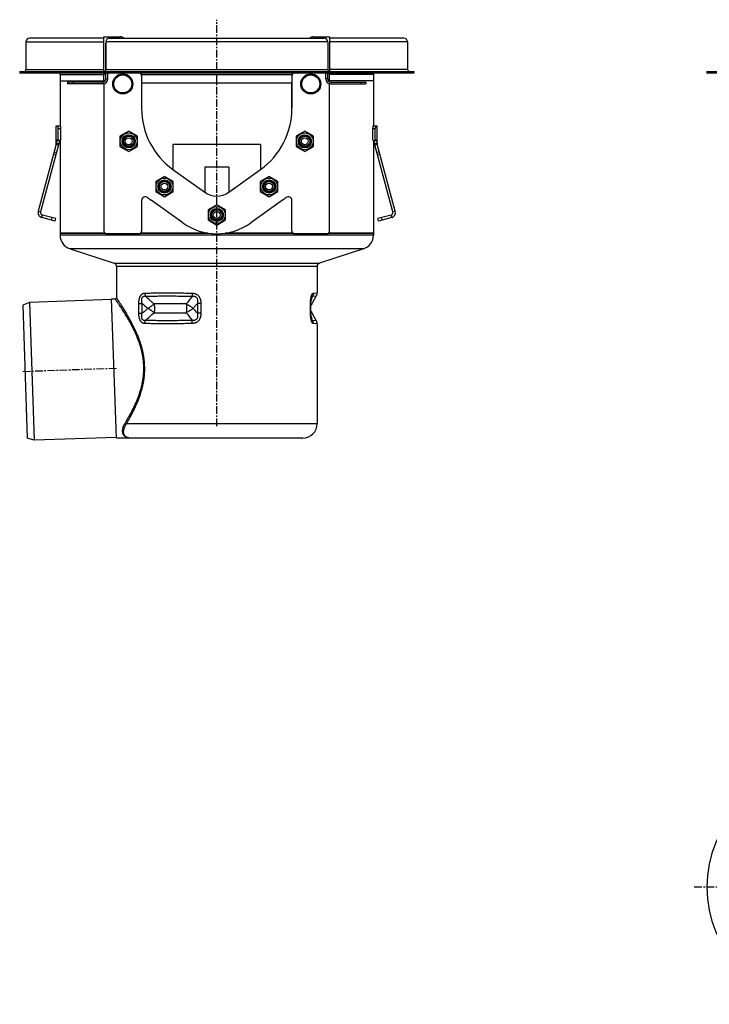
# Model space of a CAD drawing. Units: millimetres. Extents: x -5594 to 5523, y -535 to 331.
# Drawn here: x -5594 to -5043, y -454 to 331 of the extents above; entities that cross this region are included whole.
import ezdxf

# ---------------------------------------------------------------- set-up
doc = ezdxf.new("R2010")
doc.units = ezdxf.units.MM
doc.header["$LTSCALE"] = 16.335
doc.linetypes.add('CENTER', pattern=[0.6, 0.375, -0.075, 0.075, -0.075])
doc.layers.get('0').update_dxf_attribs({"linetype": 'CONTINUOUS'})
doc.layers.add('AXES', color=7, linetype='CONTINUOUS')

msp = doc.modelspace()

# ---------------------------------------------------------------- linework, layer by layer
at = {"color": 7, "linetype": 'Continuous'}
for p, q in [((-5526.44, 316.28), (-5585.69, 316.28)), ((-5521.94, 316.28), (-5350.94, 316.28)), ((-5287.19, 316.28), (-5346.44, 316.28)), ((-5588.69, 313.28), (-5588.69, 291.28)), ((-5524.94, 313.28), (-5524.94, 291.28)), ((-5347.94, 313.28), (-5347.94, 291.28)), ((-5284.19, 313.28), (-5284.19, 291.28)), ((-5593.69, 289.78), (-5593.69, 288.28)), ((-5529.87, 288.28), (-5529.87, 289.78)), ((-5529.87, 289.78), (-5343.02, 289.78)), ((-5343.02, 288.28), (-5529.87, 288.28)), ((-5496.44, 287.28), (-5496.44, 260.32)), ((-5376.44, 287.28), (-5376.44, 260.32)), ((-5343.02, 289.78), (-5343.02, 288.28)), ((-5279.19, 289.78), (-5279.19, 288.28)), ((-5045.34, 289.78), (-4951.91, 289.78)), ((-4951.91, 288.28), (-5045.34, 288.28)), ((-5561.44, 282.28), (-5526.44, 282.28)), ((-5311.44, 282.28), (-5346.44, 282.28)), ((-5564.47, 232.28), (-5564.47, 246.28)), ((-5564.47, 246.28), (-5561.13, 246.28)), ((-5562.88, 235.28), (-5562.88, 244.28)), ((-5560.87, 235.28), (-5560.87, 244.28)), ((-5312.02, 235.28), (-5312.02, 244.28)), ((-5311.76, 246.28), (-5308.42, 246.28)), ((-5310, 235.28), (-5310, 244.28)), ((-5308.42, 232.28), (-5308.42, 246.28)), ((-5506.7, 242.11), (-5513.7, 238.06)), ((-5513.7, 238.06), (-5513.7, 229.98)), ((-5499.7, 238.06), (-5506.7, 242.11)), ((-5499.7, 229.98), (-5499.7, 238.06)), ((-5366.19, 242.11), (-5373.19, 238.06)), ((-5373.19, 238.06), (-5373.19, 229.98)), ((-5359.19, 238.06), (-5366.19, 242.11)), ((-5359.19, 229.98), (-5359.19, 238.06)), ((-5564.54, 231.76), (-5578.89, 178.18)), ((-5562.6, 231.24), (-5576.96, 177.66)), ((-5564.54, 231.76), (-5562.6, 231.24)), ((-5564.47, 235.28), (-5562.88, 235.28)), ((-5564.47, 232.28), (-5562.47, 232.28)), ((-5563.27, 234.54), (-5562.88, 235.28)), ((-5561.26, 234.54), (-5563.27, 234.54)), ((-5561.26, 234.54), (-5560.87, 235.28)), ((-5513.7, 229.98), (-5506.7, 225.94)), ((-5506.7, 225.94), (-5499.7, 229.98)), ((-5373.19, 229.98), (-5366.19, 225.94)), ((-5366.19, 225.94), (-5359.19, 229.98)), ((-5311.63, 234.54), (-5312.02, 235.28)), ((-5311.63, 234.54), (-5309.62, 234.54)), ((-5310.42, 232.28), (-5308.42, 232.28)), ((-5308.35, 231.76), (-5310.29, 231.24)), ((-5295.93, 177.66), (-5310.29, 231.24)), ((-5310, 235.28), (-5308.42, 235.28)), ((-5309.62, 234.54), (-5310, 235.28)), ((-5294, 178.18), (-5308.35, 231.76)), ((-5478.19, 206.01), (-5485.19, 201.97)), ((-5471.19, 201.97), (-5478.19, 206.01)), ((-5394.7, 206.01), (-5401.7, 201.97)), ((-5387.7, 201.97), (-5394.7, 206.01)), ((-5485.19, 201.97), (-5485.19, 193.88)), ((-5471.19, 193.88), (-5471.19, 201.97)), ((-5401.7, 201.97), (-5401.7, 193.88)), ((-5387.7, 193.88), (-5387.7, 201.97)), ((-5485.19, 193.88), (-5478.19, 189.84)), ((-5478.19, 189.84), (-5471.19, 193.88)), ((-5401.7, 193.88), (-5394.7, 189.84)), ((-5394.7, 189.84), (-5387.7, 193.88)), ((-5496.44, 186.79), (-5496.44, 162.28)), ((-5436.44, 183.36), (-5443.44, 179.32)), ((-5429.44, 179.32), (-5436.44, 183.36)), ((-5376.44, 162.28), (-5376.44, 186.79)), ((-5565.44, 170.43), (-5576.06, 173.28)), ((-5564.92, 172.36), (-5575.55, 175.21)), ((-5443.44, 179.32), (-5443.44, 171.24)), ((-5429.44, 171.24), (-5429.44, 179.32)), ((-5297.34, 175.21), (-5307.97, 172.36)), ((-5296.82, 173.28), (-5307.45, 170.43)), ((-5565.44, 170.43), (-5564.92, 172.36)), ((-5443.44, 171.24), (-5436.44, 167.19)), ((-5436.44, 167.19), (-5429.44, 171.24)), ((-5307.45, 170.43), (-5307.97, 172.36)), ((-5561.44, 160.78), (-5561.44, 159.15)), ((-5525.77, 160.78), (-5561.44, 160.78)), ((-5443.23, 160.78), (-5497.12, 160.78)), ((-5429.66, 160.78), (-5375.77, 160.78)), ((-5347.12, 160.78), (-5311.44, 160.78)), ((-5311.44, 160.78), (-5311.44, 159.15)), ((-5553.48, 148.21), (-5518.28, 136.84)), ((-5319.41, 148.21), (-5354.61, 136.84)), ((-5516.54, 134.46), (-5516.54, 109.28)), ((-5356.34, 134.46), (-5356.34, 113.17)), ((-5516.57, -2.72), (-5520.44, 108.28)), ((-5520.44, 108.28), (-5520.44, 107.74)), ((-5520.44, 108.28), (-5517.54, 108.28)), ((-5361.29, 105.26), (-5361.28, 105.46)), ((-5361.28, 105.46), (-5361.28, 105.67)), ((-5361.27, 105.97), (-5361.26, 106.16)), ((-5361.26, 106.16), (-5361.25, 106.34)), ((-5361.25, 106.34), (-5361.24, 106.52)), ((-5361.24, 106.52), (-5361.23, 106.7)), ((-5361.23, 106.7), (-5361.22, 106.87)), ((-5361.22, 106.87), (-5361.21, 107.04)), ((-5361.21, 107.04), (-5361.19, 107.2)), ((-5361.19, 107.2), (-5361.18, 107.36)), ((-5361.18, 107.36), (-5361.16, 107.51)), ((-5361.16, 107.51), (-5361.15, 107.66)), ((-5361.15, 107.66), (-5361.13, 107.8)), ((-5361.13, 107.8), (-5361.11, 107.94)), ((-5361.29, 96.62), (-5361.29, 96.83)), ((-5361.27, 95.79), (-5361.28, 95.99)), ((-5361.27, 95.59), (-5361.27, 95.79)), ((-5361.26, 95.4), (-5361.27, 95.59)), ((-5361.25, 95.21), (-5361.26, 95.4)), ((-5361.24, 95.03), (-5361.25, 95.21)), ((-5361.23, 94.86), (-5361.24, 95.03)), ((-5361.22, 94.68), (-5361.23, 94.86)), ((-5361.21, 94.52), (-5361.22, 94.68)), ((-5361.19, 94.36), (-5361.21, 94.52)), ((-5361.18, 94.2), (-5361.19, 94.36)), ((-5361.16, 94.04), (-5361.18, 94.2)), ((-5361.15, 93.9), (-5361.16, 94.04)), ((-5361.11, 93.55), (-5361.12, 93.68)), ((-5361.09, 93.42), (-5361.11, 93.55)), ((-5356.34, 88.38), (-5356.34, 8.78)), ((-5367.84, -2.72), (-5516.57, -2.72))]:
    msp.add_line(p, q, dxfattribs=at)
at = {"color": 9, "linetype": 'Continuous'}
for p, q in [((-5588.69, 313.28), (-5526.44, 313.28)), ((-5347.94, 313.28), (-5524.94, 313.28)), ((-5284.19, 313.28), (-5346.44, 313.28)), ((-5524.94, 291.28), (-5347.94, 291.28)), ((-5496.44, 287.28), (-5376.44, 287.28)), ((-5376.44, 280.28), (-5496.44, 280.28)), ((-5562.88, 244.28), (-5560.87, 244.28)), ((-5312.02, 244.28), (-5310, 244.28)), ((-5471.37, 231.49), (-5471.37, 211.49)), ((-5401.52, 231.49), (-5471.37, 231.49)), ((-5401.52, 231.49), (-5401.52, 211.49)), ((-5566.71, 223.64), (-5564.78, 223.13)), ((-5566.2, 225.56), (-5564.27, 225.04)), ((-5306.69, 225.56), (-5308.62, 225.04)), ((-5306.18, 223.64), (-5308.11, 223.13)), ((-5446.05, 213.36), (-5446.05, 193.36)), ((-5426.84, 213.36), (-5446.05, 213.36)), ((-5426.84, 213.36), (-5426.84, 193.36)), ((-5578.89, 178.18), (-5576.96, 177.66)), ((-5576.06, 173.28), (-5575.55, 175.21)), ((-5568.34, 171.21), (-5567.82, 173.14)), ((-5304.55, 171.21), (-5305.07, 173.14)), ((-5296.82, 173.28), (-5297.34, 175.21)), ((-5294, 178.18), (-5295.93, 177.66)), ((-5311.44, 159.15), (-5561.44, 159.15)), ((-5319.41, 148.21), (-5553.48, 148.21)), ((-5518.28, 136.84), (-5354.61, 136.84)), ((-5516.54, 134.46), (-5356.34, 134.46)), ((-5359.97, 110.36), (-5357.01, 110.67)), ((-5359.35, 112.86), (-5356.34, 113.17)), ((-5498.61, 96.83), (-5498.61, 104.72)), ((-5498.61, 104.72), (-5496.04, 104.72)), ((-5496.04, 96.83), (-5496.04, 104.72)), ((-5449.1, 104.72), (-5451.84, 104.72)), ((-5451.84, 104.72), (-5451.84, 96.83)), ((-5449.1, 104.72), (-5449.1, 96.83)), ((-5361.62, 104.72), (-5361.29, 104.72)), ((-5361.62, 96.83), (-5361.62, 104.72)), ((-5498.61, 96.83), (-5496.04, 96.83)), ((-5449.1, 96.83), (-5451.84, 96.83)), ((-5361.62, 96.83), (-5361.29, 96.83)), ((-5357.01, 90.88), (-5359.97, 91.2)), ((-5356.34, 88.38), (-5359.35, 88.7)), ((-5356.34, 8.78), (-5508.49, 8.78))]:
    msp.add_line(p, q, dxfattribs=at)
at = {"color": 7, "linetype": 'Continuous'}
for points in [[(-5361.29, 96.83), (-5361.29, 104.82), (-5361.29, 104.93), (-5361.29, 105.04), (-5361.29, 105.15), (-5361.29, 105.26)], [(-5361.28, 105.67), (-5361.27, 105.87), (-5361.27, 105.97)], [(-5361.11, 107.94), (-5361.1, 108.07), (-5361.09, 108.14), (-5361.08, 108.2), (-5361.07, 108.26), (-5361.06, 108.32), (-5361.05, 108.38), (-5361.04, 108.44), (-5361.03, 108.49), (-5361.02, 108.55), (-5361.01, 108.6), (-5361.01, 108.65), (-5361, 108.7), (-5360.99, 108.75), (-5360.98, 108.8), (-5360.97, 108.84), (-5360.96, 108.89), (-5360.95, 108.93), (-5360.94, 108.97), (-5360.93, 109.01), (-5360.92, 109.05), (-5360.92, 109.08), (-5360.91, 109.12), (-5360.9, 109.15), (-5360.89, 109.18), (-5360.88, 109.21), (-5360.88, 109.24), (-5360.87, 109.27), (-5360.86, 109.3), (-5360.85, 109.32), (-5360.85, 109.35), (-5360.84, 109.37)], [(-5361.28, 95.99), (-5361.28, 96.19), (-5361.29, 96.3), (-5361.29, 96.41), (-5361.29, 96.51), (-5361.29, 96.62)], [(-5361.12, 93.68), (-5361.14, 93.82), (-5361.15, 93.9)], [(-5360.84, 92.18), (-5360.85, 92.21), (-5360.85, 92.23), (-5360.86, 92.26), (-5360.87, 92.28), (-5360.88, 92.31), (-5360.88, 92.34), (-5360.89, 92.37), (-5360.9, 92.4), (-5360.91, 92.44), (-5360.92, 92.47), (-5360.92, 92.51), (-5360.93, 92.55), (-5360.94, 92.59), (-5360.95, 92.63), (-5360.96, 92.67), (-5360.97, 92.71), (-5360.98, 92.76), (-5360.99, 92.81), (-5361, 92.85), (-5361, 92.9), (-5361.01, 92.96), (-5361.02, 93.01), (-5361.03, 93.06), (-5361.04, 93.12), (-5361.05, 93.18), (-5361.06, 93.23), (-5361.07, 93.29), (-5361.08, 93.36), (-5361.09, 93.42)]]:
    msp.add_lwpolyline(points, dxfattribs=at)
for centre, radius in [((-5511.44, 279.78), 8), ((-5511.44, 279.78), 7.2), ((-5361.44, 279.78), 8), ((-5361.44, 279.78), 7.2), ((-5506.7, 234.02), 6.7), ((-5506.7, 234.02), 5.25), ((-5506.7, 234.02), 4.79), ((-5506.7, 234.02), 4), ((-5506.7, 234.02), 2.75), ((-5366.19, 234.02), 6.7), ((-5366.19, 234.02), 5.25), ((-5366.19, 234.02), 4.79), ((-5366.19, 234.02), 4), ((-5366.19, 234.02), 2.75), ((-5478.19, 197.92), 6.7), ((-5394.7, 197.92), 6.7), ((-5478.19, 197.92), 5.25), ((-5478.19, 197.92), 4.79), ((-5478.19, 197.92), 4), ((-5478.19, 197.92), 2.75), ((-5394.7, 197.92), 5.25), ((-5394.7, 197.92), 4.79), ((-5394.7, 197.92), 4), ((-5394.7, 197.92), 2.75), ((-5436.44, 175.28), 6.7), ((-5436.44, 175.28), 5.25), ((-5436.44, 175.28), 4.79), ((-5436.44, 175.28), 4), ((-5436.44, 175.28), 2.75)]:
    msp.add_circle(centre, radius, dxfattribs=at)
for centre, radius, start, end in [((-5585.69, 313.28), 3, 90, 180), ((-5521.94, 313.28), 3, 90, 180), ((-5350.94, 313.28), 3, 0, 90), ((-5287.19, 313.28), 3, 0, 90), ((-5590.19, 291.28), 1.5, 270, 360), ((-5526.44, 291.28), 1.5, 272.60141, 360), ((-5346.44, 291.28), 1.5, 180, 267.39859), ((-5282.69, 291.28), 1.5, 180, 270), ((-5498.94, 286.28), 2.5, 0, 53.13839), ((-5497.94, 287.28), 1.5, 0, 41.81549), ((-5373.94, 286.28), 2.5, 126.86161, 180), ((-5374.94, 287.28), 1.5, 138.18451, 180), ((-5566.47, 232.28), 2, 345, 360), ((-5566.47, 232.28), 4, 345, 360), ((-5306.42, 232.28), 4, 180, 195), ((-5306.42, 232.28), 2, 180, 195), ((-5493.44, 186.79), 3, 52.20028, 180), ((-5436.44, 260.28), 90, 232.20028, 234.39836), ((-5436.44, 260.28), 90, 305.60164, 307.79972), ((-5379.44, 186.79), 3, 0, 127.79972), ((-5575.03, 177.14), 4, 165, 255), ((-5575.03, 177.14), 2, 165, 255), ((-5297.86, 177.14), 2, 285, 15), ((-5297.86, 177.14), 4, 285, 15), ((-5549.94, 159.15), 11.5, 180, 252.10266), ((-5322.94, 159.15), 11.5, 287.89734, 360), ((-5519.04, 134.46), 2.5, 0, 72.10266), ((-5353.84, 134.46), 2.5, 107.89734, 180), ((-5361.34, 113.17), 5, 330, 360), ((-5517.54, 109.28), 1, 270, 360), ((-5361.34, 88.38), 5, 0, 30), ((-5367.84, 8.78), 11.5, 270, 360), ((-4951.84, -360.87), 93.5, 92.22873, 267.77127)]:
    msp.add_arc(centre, radius, start, end, dxfattribs=at)
at = {"color": 9, "linetype": 'Continuous'}
for centre, radius, start, end in [((-5530.64, 165.45), 179.34, 340.83829, 342.10787), ((-5403.79, 210.05), 140.02, 228.78614, 231.29965), ((-5542.81, 20.54), 118.73, 39.98136, 42.51328), ((-5538.61, 33.43), 187.75, 17.92057, 19.13325)]:
    msp.add_arc(centre, radius, start, end, dxfattribs=at)
at = {"color": 7, "linetype": 'Continuous'}
for centre, start_param, end_param in [((-5563.15, 244.28), -1.570796, 0), ((-5561.13, 244.28), -1.570796, 0), ((-5311.76, 244.28), 0, 1.570796), ((-5309.74, 244.28), 0, 1.570796)]:
    msp.add_ellipse(centre, major_axis=(0, 2), ratio=0.13189, start_param=start_param, end_param=end_param, dxfattribs=at)
for points, knots in [([(-5564.47, 232.28), (-5564.42, 232.45), (-5564.32, 232.79), (-5564.16, 233.26), (-5564, 233.67), (-5563.84, 234.02), (-5563.69, 234.3), (-5563.56, 234.49), (-5563.47, 234.6), (-5563.42, 234.65), (-5563.37, 234.68), (-5563.34, 234.69), (-5563.32, 234.69)], [0, 0, 0, 0, 0.201566, 0.385528, 0.549443, 0.691146, 0.808622, 0.89995, 0.935301, 0.963589, 0.98491, 1, 1, 1, 1]), ([(-5563.32, 234.69), (-5563.32, 234.69), (-5563.31, 234.69), (-5563.29, 234.68), (-5563.27, 234.65), (-5563.27, 234.6), (-5563.27, 234.56), (-5563.27, 234.54)], [0, 0, 0, 0, 0.085457, 0.167199, 0.35635, 0.626555, 1, 1, 1, 1]), ([(-5561.51, 234.54), (-5561.54, 234.49), (-5561.62, 234.39), (-5561.73, 234.2), (-5561.85, 233.97), (-5562.03, 233.59), (-5562.24, 233.02), (-5562.39, 232.54), (-5562.47, 232.28)], [0, 0, 0, 0, 0.072154, 0.161347, 0.266662, 0.387146, 0.669566, 1, 1, 1, 1]), ([(-5310.42, 232.28), (-5310.5, 232.54), (-5310.65, 233.02), (-5310.86, 233.59), (-5311.04, 233.97), (-5311.15, 234.2), (-5311.27, 234.39), (-5311.35, 234.49), (-5311.38, 234.54)], [0, 0, 0, 0, 0.330434, 0.612855, 0.733339, 0.838654, 0.927847, 1, 1, 1, 1]), ([(-5309.62, 234.54), (-5309.62, 234.56), (-5309.62, 234.6), (-5309.62, 234.65), (-5309.6, 234.68), (-5309.58, 234.69), (-5309.57, 234.69), (-5309.57, 234.69)], [0, 0, 0, 0, 0.373445, 0.64365, 0.832801, 0.914543, 1, 1, 1, 1]), ([(-5309.57, 234.69), (-5309.55, 234.69), (-5309.52, 234.68), (-5309.47, 234.65), (-5309.42, 234.6), (-5309.33, 234.49), (-5309.2, 234.3), (-5309.05, 234.02), (-5308.89, 233.67), (-5308.73, 233.26), (-5308.57, 232.79), (-5308.47, 232.45), (-5308.42, 232.28)], [0, 0, 0, 0, 0.01509, 0.036411, 0.064699, 0.10005, 0.191378, 0.308854, 0.450557, 0.614472, 0.798434, 1, 1, 1, 1]), ([(-5505.04, -2.72), (-5505.35, -2.72), (-5505.96, -2.7), (-5506.83, -2.58), (-5507.63, -2.37), (-5508.24, -2.12), (-5508.69, -1.87), (-5509, -1.66), (-5509.29, -1.43), (-5509.56, -1.17), (-5509.81, -0.89), (-5510.03, -0.59), (-5510.22, -0.26), (-5510.39, 0.1), (-5510.53, 0.48), (-5510.68, 1.03), (-5510.78, 1.78), (-5510.78, 2.76), (-5510.63, 3.83), (-5510.34, 4.98), (-5509.89, 6.21), (-5509.28, 7.49), (-5508.77, 8.35), (-5508.49, 8.78)], [0, 0, 0, 0, 0.059458, 0.115389, 0.168136, 0.218227, 0.242524, 0.266462, 0.290176, 0.313813, 0.337533, 0.361503, 0.385898, 0.410892, 0.436657, 0.463358, 0.52014, 0.582398, 0.651035, 0.726741, 0.809989, 0.901052, 1, 1, 1, 1])]:
    msp.add_open_spline(points, degree=3, knots=knots, dxfattribs=at)
at = {"color": 9, "linetype": 'Continuous'}
for points, knots in [([(-5498.61, 104.72), (-5498.61, 104.98), (-5498.61, 105.49), (-5498.56, 106.25), (-5498.49, 107.01), (-5498.38, 107.76), (-5498.23, 108.49), (-5498.03, 109.19), (-5497.79, 109.86), (-5497.51, 110.48), (-5497.17, 111.04), (-5496.78, 111.54), (-5496.35, 111.95), (-5495.88, 112.28), (-5495.39, 112.53), (-5494.88, 112.71), (-5494.35, 112.82), (-5493.99, 112.85), (-5493.82, 112.86)], [0, 0, 0, 0, 0.072973, 0.145789, 0.218245, 0.290072, 0.360925, 0.430377, 0.497935, 0.563092, 0.625428, 0.684743, 0.74116, 0.795133, 0.847331, 0.898477, 0.949206, 1, 1, 1, 1]), ([(-5496.04, 104.72), (-5496.08, 104.9), (-5496.14, 105.26), (-5496.22, 105.81), (-5496.28, 106.36), (-5496.32, 106.91), (-5496.33, 107.45), (-5496.3, 107.99), (-5496.22, 108.51), (-5496.11, 108.93), (-5495.99, 109.24), (-5495.88, 109.46), (-5495.76, 109.66), (-5495.62, 109.83), (-5495.46, 109.99), (-5495.29, 110.12), (-5495.11, 110.22), (-5494.92, 110.31), (-5494.73, 110.37), (-5494.46, 110.43), (-5494.11, 110.45), (-5493.7, 110.43), (-5493.42, 110.38), (-5493.28, 110.36)], [0, 0, 0, 0, 0.070807, 0.141659, 0.212465, 0.283077, 0.353264, 0.42266, 0.490699, 0.556565, 0.588401, 0.61934, 0.649312, 0.678308, 0.706399, 0.733731, 0.760496, 0.786897, 0.81312, 0.839316, 0.891999, 0.945508, 1, 1, 1, 1]), ([(-5493.82, 112.86), (-5492.49, 112.91), (-5489.76, 113), (-5485.54, 113.1), (-5481.09, 113.16), (-5476.43, 113.18), (-5471.58, 113.16), (-5466.57, 113.1), (-5461.41, 113), (-5457.93, 112.91), (-5456.17, 112.86)], [0, 0, 0, 0, 0.105544, 0.217762, 0.336132, 0.460104, 0.589094, 0.722497, 0.859681, 1, 1, 1, 1]), ([(-5493.82, 112.86), (-5493.81, 112.64), (-5493.78, 112.2), (-5493.64, 111.36), (-5493.45, 110.74), (-5493.28, 110.36)], [0, 0, 0, 0, 0.254576, 0.507542, 1, 1, 1, 1]), ([(-5493.28, 110.36), (-5491.97, 110.41), (-5489.27, 110.5), (-5485.1, 110.6), (-5480.7, 110.66), (-5476.1, 110.68), (-5471.31, 110.66), (-5466.35, 110.6), (-5461.26, 110.5), (-5457.82, 110.41), (-5456.08, 110.36)], [0, 0, 0, 0, 0.105616, 0.217877, 0.336267, 0.460237, 0.589209, 0.72258, 0.859725, 1, 1, 1, 1]), ([(-5486.41, 104.28), (-5487, 104.76), (-5488.17, 105.75), (-5490.48, 107.76), (-5492.17, 109.31), (-5493.28, 110.36)], [0, 0, 0, 0, 0.249817, 0.499766, 1, 1, 1, 1]), ([(-5456.08, 110.36), (-5456.85, 109.31), (-5458.41, 107.26), (-5460.03, 105.26), (-5460.86, 104.28)], [0, 0, 0, 0, 0.503045, 1, 1, 1, 1]), ([(-5456.17, 112.86), (-5456.18, 112.64), (-5456.18, 112.21), (-5456.17, 111.57), (-5456.14, 110.95), (-5456.1, 110.55), (-5456.08, 110.36)], [0, 0, 0, 0, 0.260716, 0.516992, 0.764728, 1, 1, 1, 1]), ([(-5456.17, 112.86), (-5455.92, 112.85), (-5455.42, 112.82), (-5454.68, 112.71), (-5453.95, 112.54), (-5453.24, 112.29), (-5452.56, 111.96), (-5451.92, 111.55), (-5451.34, 111.06), (-5450.82, 110.49), (-5450.38, 109.87), (-5450.01, 109.2), (-5449.7, 108.5), (-5449.47, 107.76), (-5449.3, 107.02), (-5449.14, 106), (-5449.1, 105.23), (-5449.1, 104.72)], [0, 0, 0, 0, 0.061302, 0.122768, 0.184415, 0.246254, 0.308298, 0.370552, 0.43301, 0.495652, 0.55845, 0.621371, 0.684384, 0.747461, 0.81058, 0.873726, 1, 1, 1, 1]), ([(-5456.08, 110.36), (-5455.91, 110.38), (-5455.56, 110.43), (-5455.04, 110.45), (-5454.52, 110.42), (-5454.08, 110.34), (-5453.74, 110.22), (-5453.5, 110.12), (-5453.26, 109.99), (-5453.04, 109.83), (-5452.83, 109.66), (-5452.64, 109.46), (-5452.47, 109.24), (-5452.27, 108.94), (-5452.07, 108.52), (-5451.9, 108), (-5451.79, 107.45), (-5451.73, 106.91), (-5451.71, 106.36), (-5451.72, 105.81), (-5451.76, 105.26), (-5451.81, 104.9), (-5451.84, 104.72)], [0, 0, 0, 0, 0.059939, 0.120163, 0.180755, 0.241827, 0.27261, 0.303563, 0.334691, 0.365992, 0.397454, 0.429052, 0.460756, 0.492536, 0.556164, 0.61983, 0.683442, 0.746959, 0.81037, 0.873676, 0.936883, 1, 1, 1, 1]), ([(-5361.62, 104.72), (-5361.62, 105.23), (-5361.6, 106), (-5361.55, 107.01), (-5361.49, 107.76), (-5361.4, 108.49), (-5361.3, 109.19), (-5361.17, 109.85), (-5361.02, 110.47), (-5360.85, 111.03), (-5360.68, 111.45), (-5360.54, 111.75), (-5360.44, 111.94), (-5360.33, 112.12), (-5360.22, 112.27), (-5360.11, 112.41), (-5359.97, 112.56), (-5359.82, 112.68), (-5359.67, 112.76), (-5359.56, 112.81), (-5359.46, 112.84), (-5359.39, 112.85), (-5359.35, 112.86)], [0, 0, 0, 0, 0.173216, 0.259069, 0.343823, 0.426844, 0.507317, 0.584235, 0.656441, 0.722757, 0.782184, 0.809118, 0.834155, 0.857314, 0.87865, 0.898255, 0.916254, 0.948016, 0.962173, 0.975427, 0.987972, 1, 1, 1, 1]), ([(-5360.84, 109.37), (-5360.8, 109.49), (-5360.75, 109.66), (-5360.67, 109.87), (-5360.61, 110.01), (-5360.54, 110.12), (-5360.48, 110.22), (-5360.43, 110.29), (-5360.37, 110.35), (-5360.31, 110.4), (-5360.26, 110.43), (-5360.21, 110.44), (-5360.15, 110.44), (-5360.11, 110.44), (-5360.06, 110.42), (-5360.02, 110.39), (-5359.99, 110.37), (-5359.97, 110.36)], [0, 0, 0, 0, 0.242859, 0.349145, 0.444311, 0.528158, 0.60097, 0.66347, 0.716749, 0.762195, 0.801433, 0.836256, 0.868501, 0.899853, 0.931658, 0.964853, 1, 1, 1, 1]), ([(-5359.35, 112.86), (-5359.35, 112.64), (-5359.37, 112.2), (-5359.49, 111.56), (-5359.69, 110.94), (-5359.87, 110.55), (-5359.97, 110.36)], [0, 0, 0, 0, 0.251096, 0.501629, 0.751334, 1, 1, 1, 1]), ([(-5494.63, 52.78), (-5494.63, 53.72), (-5494.67, 55.61), (-5494.89, 58.43), (-5495.23, 61.22), (-5495.71, 63.97), (-5496.3, 66.67), (-5497.22, 70.17), (-5498.58, 74.38), (-5500.49, 79.19), (-5502.56, 83.7), (-5504.7, 87.9), (-5506.86, 91.78), (-5508.65, 94.8), (-5510.03, 97.04), (-5511.01, 98.59), (-5511.94, 100.05), (-5512.83, 101.4), (-5513.66, 102.64), (-5514.42, 103.77), (-5515.01, 104.65), (-5515.45, 105.28), (-5515.75, 105.71), (-5516.03, 106.11), (-5516.28, 106.48), (-5516.52, 106.82), (-5516.73, 107.12), (-5516.91, 107.39), (-5517.08, 107.62), (-5517.2, 107.79), (-5517.28, 107.91), (-5517.34, 107.99), (-5517.39, 108.05), (-5517.43, 108.11), (-5517.46, 108.16), (-5517.49, 108.2), (-5517.5, 108.22), (-5517.52, 108.24), (-5517.52, 108.25), (-5517.53, 108.26), (-5517.54, 108.27), (-5517.54, 108.27), (-5517.54, 108.28), (-5517.54, 108.28), (-5517.54, 108.28), (-5517.54, 108.28), (-5517.54, 108.28)], [0, 0, 0, 0, 0.046478, 0.092836, 0.138958, 0.184739, 0.230082, 0.274901, 0.362662, 0.447508, 0.528943, 0.606449, 0.679439, 0.74723, 0.778931, 0.809024, 0.837392, 0.863912, 0.888455, 0.91089, 0.931086, 0.940303, 0.948912, 0.956897, 0.964243, 0.970937, 0.976965, 0.982315, 0.986975, 0.990936, 0.992652, 0.994189, 0.995548, 0.996727, 0.997726, 0.998544, 0.998885, 0.999181, 0.999431, 0.999636, 0.999795, 0.999909, 0.999949, 0.999977, 0.999994, 1, 1, 1, 1]), ([(-5493.91, 52.78), (-5493.91, 53.73), (-5493.95, 55.64), (-5494.16, 58.49), (-5494.5, 61.31), (-5494.96, 64.09), (-5495.54, 66.83), (-5496.44, 70.37), (-5497.77, 74.65), (-5499.65, 79.53), (-5501.68, 84.13), (-5503.8, 88.41), (-5505.93, 92.38), (-5507.7, 95.46), (-5509.07, 97.76), (-5510.04, 99.35), (-5510.97, 100.83), (-5511.85, 102.22), (-5512.67, 103.49), (-5513.43, 104.66), (-5514.02, 105.55), (-5514.46, 106.2), (-5514.76, 106.65), (-5515.03, 107.06), (-5515.29, 107.43), (-5515.52, 107.78), (-5515.73, 108.09), (-5515.92, 108.36), (-5516.08, 108.6), (-5516.2, 108.78), (-5516.28, 108.9), (-5516.34, 108.98), (-5516.39, 109.05), (-5516.43, 109.11), (-5516.46, 109.16), (-5516.49, 109.2), (-5516.51, 109.22), (-5516.52, 109.24), (-5516.52, 109.25), (-5516.53, 109.26), (-5516.54, 109.27), (-5516.54, 109.27), (-5516.54, 109.27), (-5516.54, 109.28), (-5516.54, 109.28), (-5516.54, 109.28), (-5516.54, 109.28)], [0, 0, 0, 0, 0.046339, 0.092562, 0.13856, 0.184229, 0.229474, 0.274213, 0.361861, 0.446651, 0.528081, 0.605622, 0.67868, 0.746565, 0.77832, 0.808472, 0.836902, 0.863485, 0.888092, 0.91059, 0.930847, 0.940093, 0.948729, 0.956741, 0.964113, 0.97083, 0.976879, 0.982248, 0.986926, 0.990902, 0.992624, 0.994167, 0.995531, 0.996715, 0.997717, 0.998538, 0.998881, 0.999178, 0.999429, 0.999634, 0.999794, 0.999909, 0.999949, 0.999977, 0.999994, 1, 1, 1, 1]), ([(-5451.84, 104.72), (-5452.4, 104.05), (-5453.26, 103.05), (-5454.42, 101.74), (-5455, 101.1), (-5455.29, 100.78)], [0, 0, 0, 0, 0.501884, 0.751436, 1, 1, 1, 1]), ([(-5493.82, 88.7), (-5493.99, 88.71), (-5494.35, 88.74), (-5494.88, 88.85), (-5495.39, 89.02), (-5495.88, 89.27), (-5496.35, 89.6), (-5496.78, 90.02), (-5497.17, 90.51), (-5497.51, 91.07), (-5497.79, 91.69), (-5498.03, 92.36), (-5498.23, 93.07), (-5498.38, 93.8), (-5498.49, 94.54), (-5498.56, 95.3), (-5498.61, 96.07), (-5498.61, 96.58), (-5498.61, 96.83)], [0, 0, 0, 0, 0.050794, 0.101522, 0.152667, 0.204866, 0.258838, 0.315255, 0.37457, 0.436906, 0.502063, 0.569621, 0.639073, 0.709926, 0.781754, 0.854209, 0.927025, 1, 1, 1, 1]), ([(-5493.28, 91.2), (-5493.42, 91.17), (-5493.7, 91.13), (-5494.11, 91.1), (-5494.46, 91.13), (-5494.73, 91.19), (-5494.92, 91.25), (-5495.11, 91.33), (-5495.29, 91.44), (-5495.46, 91.57), (-5495.62, 91.72), (-5495.76, 91.9), (-5495.88, 92.1), (-5495.99, 92.31), (-5496.11, 92.63), (-5496.22, 93.04), (-5496.3, 93.57), (-5496.33, 94.1), (-5496.32, 94.65), (-5496.28, 95.2), (-5496.22, 95.75), (-5496.14, 96.29), (-5496.08, 96.65), (-5496.04, 96.83)], [0, 0, 0, 0, 0.054492, 0.107999, 0.160682, 0.186878, 0.213101, 0.239502, 0.266266, 0.293598, 0.321689, 0.350685, 0.380656, 0.411596, 0.443432, 0.509298, 0.577337, 0.646734, 0.716922, 0.787534, 0.858339, 0.929192, 1, 1, 1, 1]), ([(-5496.04, 96.83), (-5495.66, 97.17), (-5494.88, 97.84), (-5493.71, 98.83), (-5492.53, 99.81), (-5491.73, 100.46), (-5491.33, 100.78)], [0, 0, 0, 0, 0.25014, 0.500189, 0.750144, 1, 1, 1, 1]), ([(-5493.28, 91.2), (-5492.17, 92.25), (-5489.91, 94.31), (-5487.59, 96.31), (-5486.41, 97.28)], [0, 0, 0, 0, 0.500243, 1, 1, 1, 1]), ([(-5460.86, 97.28), (-5460.03, 96.3), (-5458.41, 94.3), (-5456.85, 92.24), (-5456.08, 91.2)], [0, 0, 0, 0, 0.496955, 1, 1, 1, 1]), ([(-5449.1, 96.83), (-5449.1, 96.32), (-5449.14, 95.55), (-5449.3, 94.54), (-5449.47, 93.79), (-5449.7, 93.06), (-5450.01, 92.35), (-5450.38, 91.68), (-5450.82, 91.06), (-5451.34, 90.5), (-5451.92, 90.01), (-5452.56, 89.6), (-5453.24, 89.27), (-5453.95, 89.02), (-5454.68, 88.85), (-5455.42, 88.74), (-5455.92, 88.71), (-5456.17, 88.7)], [0, 0, 0, 0, 0.126273, 0.189418, 0.252537, 0.315614, 0.378627, 0.441548, 0.504346, 0.566988, 0.629445, 0.6917, 0.753744, 0.815584, 0.877231, 0.938698, 1, 1, 1, 1]), ([(-5451.84, 96.83), (-5451.81, 96.65), (-5451.76, 96.29), (-5451.72, 95.75), (-5451.71, 95.2), (-5451.73, 94.65), (-5451.79, 94.1), (-5451.9, 93.56), (-5452.07, 93.03), (-5452.27, 92.62), (-5452.47, 92.31), (-5452.64, 92.1), (-5452.83, 91.9), (-5453.04, 91.72), (-5453.26, 91.57), (-5453.5, 91.44), (-5453.74, 91.33), (-5454.08, 91.22), (-5454.52, 91.14), (-5455.04, 91.1), (-5455.56, 91.13), (-5455.91, 91.17), (-5456.08, 91.2)], [0, 0, 0, 0, 0.063116, 0.126323, 0.189629, 0.253039, 0.316556, 0.380168, 0.443833, 0.507461, 0.53924, 0.570945, 0.602543, 0.634004, 0.665306, 0.696434, 0.727387, 0.75817, 0.819243, 0.879836, 0.940061, 1, 1, 1, 1]), ([(-5359.35, 88.7), (-5359.39, 88.7), (-5359.46, 88.71), (-5359.56, 88.75), (-5359.67, 88.79), (-5359.82, 88.88), (-5359.97, 89), (-5360.11, 89.15), (-5360.22, 89.28), (-5360.33, 89.44), (-5360.44, 89.61), (-5360.54, 89.81), (-5360.68, 90.11), (-5360.85, 90.53), (-5361.02, 91.09), (-5361.17, 91.7), (-5361.3, 92.37), (-5361.4, 93.07), (-5361.49, 93.8), (-5361.55, 94.54), (-5361.6, 95.56), (-5361.62, 96.32), (-5361.62, 96.83)], [0, 0, 0, 0, 0.012027, 0.024573, 0.037826, 0.051984, 0.083745, 0.101744, 0.121349, 0.142685, 0.165843, 0.19088, 0.217814, 0.277241, 0.343556, 0.415763, 0.492681, 0.573154, 0.656175, 0.740929, 0.826782, 1, 1, 1, 1]), ([(-5493.82, 88.7), (-5493.81, 88.92), (-5493.78, 89.35), (-5493.64, 90.2), (-5493.45, 90.81), (-5493.28, 91.2)], [0, 0, 0, 0, 0.254576, 0.507542, 1, 1, 1, 1]), ([(-5456.17, 88.7), (-5457.93, 88.65), (-5461.41, 88.56), (-5466.57, 88.46), (-5471.58, 88.4), (-5476.43, 88.38), (-5481.09, 88.39), (-5485.54, 88.45), (-5489.76, 88.55), (-5492.49, 88.64), (-5493.82, 88.7)], [0, 0, 0, 0, 0.140319, 0.277503, 0.410906, 0.539896, 0.663868, 0.782238, 0.894456, 1, 1, 1, 1]), ([(-5456.08, 91.2), (-5457.82, 91.15), (-5461.26, 91.06), (-5466.35, 90.96), (-5471.31, 90.9), (-5476.1, 90.88), (-5480.7, 90.89), (-5485.1, 90.95), (-5489.27, 91.05), (-5491.97, 91.14), (-5493.28, 91.2)], [0, 0, 0, 0, 0.140275, 0.27742, 0.410791, 0.539763, 0.663733, 0.782123, 0.894384, 1, 1, 1, 1]), ([(-5456.17, 88.7), (-5456.18, 88.92), (-5456.18, 89.35), (-5456.17, 89.99), (-5456.14, 90.6), (-5456.1, 91), (-5456.08, 91.2)], [0, 0, 0, 0, 0.260716, 0.516992, 0.764728, 1, 1, 1, 1]), ([(-5359.97, 91.2), (-5359.99, 91.19), (-5360.02, 91.16), (-5360.06, 91.14), (-5360.11, 91.12), (-5360.15, 91.11), (-5360.21, 91.11), (-5360.26, 91.13), (-5360.31, 91.16), (-5360.37, 91.2), (-5360.43, 91.26), (-5360.48, 91.34), (-5360.54, 91.43), (-5360.61, 91.55), (-5360.67, 91.68), (-5360.75, 91.89), (-5360.8, 92.06), (-5360.84, 92.18)], [0, 0, 0, 0, 0.035147, 0.068341, 0.100146, 0.131497, 0.163742, 0.198565, 0.237801, 0.283246, 0.336525, 0.399025, 0.471837, 0.555685, 0.650851, 0.757138, 1, 1, 1, 1]), ([(-5359.35, 88.7), (-5359.35, 88.92), (-5359.37, 89.35), (-5359.49, 90), (-5359.69, 90.62), (-5359.87, 91.01), (-5359.97, 91.2)], [0, 0, 0, 0, 0.251096, 0.501629, 0.751334, 1, 1, 1, 1]), ([(-5509.39, 9.56), (-5508.57, 10.89), (-5506.89, 13.71), (-5504.42, 18.17), (-5501.97, 23.05), (-5499.65, 28.33), (-5497.96, 33.01), (-5496.79, 36.94), (-5496.04, 39.99), (-5495.42, 43.12), (-5494.97, 46.3), (-5494.69, 49.53), (-5494.63, 51.69), (-5494.63, 52.78)], [0, 0, 0, 0, 0.101636, 0.212326, 0.330716, 0.455668, 0.586176, 0.653218, 0.721263, 0.790156, 0.859716, 0.929739, 1, 1, 1, 1]), ([(-5508.49, 8.78), (-5507.68, 10.14), (-5506.01, 13.02), (-5503.56, 17.59), (-5501.14, 22.57), (-5498.85, 27.96), (-5497.18, 32.73), (-5496.03, 36.72), (-5495.29, 39.82), (-5494.69, 42.99), (-5494.24, 46.22), (-5493.97, 49.49), (-5493.91, 51.68), (-5493.91, 52.78)], [0, 0, 0, 0, 0.101728, 0.212531, 0.33103, 0.456059, 0.586587, 0.653609, 0.721614, 0.790443, 0.85992, 0.929845, 1, 1, 1, 1]), ([(-5505.04, -2.72), (-5505.39, -2.72), (-5506.05, -2.7), (-5507.01, -2.56), (-5507.9, -2.34), (-5508.59, -2.07), (-5509.09, -1.8), (-5509.44, -1.57), (-5509.77, -1.32), (-5510.08, -1.05), (-5510.36, -0.75), (-5510.61, -0.42), (-5510.84, -0.06), (-5511.04, 0.32), (-5511.21, 0.73), (-5511.4, 1.31), (-5511.55, 2.12), (-5511.59, 3.17), (-5511.48, 4.31), (-5511.21, 5.53), (-5510.78, 6.83), (-5510.18, 8.2), (-5509.67, 9.1), (-5509.39, 9.56)], [0, 0, 0, 0, 0.060618, 0.117898, 0.172143, 0.223825, 0.248926, 0.273659, 0.298143, 0.322512, 0.346909, 0.371487, 0.396406, 0.421827, 0.447911, 0.474814, 0.531626, 0.593385, 0.660975, 0.735072, 0.816138, 0.90443, 1, 1, 1, 1]), ([(-5508.49, 8.78), (-5508.52, 8.87), (-5508.59, 9), (-5508.71, 9.16), (-5508.86, 9.31), (-5509.09, 9.46), (-5509.29, 9.53), (-5509.39, 9.56)], [0, 0, 0, 0, 0.232279, 0.356218, 0.483788, 0.743658, 1, 1, 1, 1])]:
    msp.add_open_spline(points, degree=3, knots=knots, dxfattribs=at)
at = {"layer": 'AXES', "color": 7, "linetype": 'CENTER'}
for p, q in [((-5436.44, 6.78), (-5436.44, 331)), ((-5516.51, 52.85), (-5591.46, 50.23)), ((233.41, -360.87), (-5056.45, -360.87))]:
    msp.add_line(p, q, dxfattribs=at)
at = {"layer": 'AXES', "color": 7, "linetype": 'Continuous'}
for p, q in [((-5526.44, 289.78), (-5526.44, 317.28)), ((-5526.44, 317.28), (-5513.44, 317.28)), ((-5359.44, 317.28), (-5346.44, 317.28)), ((-5346.44, 317.28), (-5346.44, 289.78)), ((-5524.94, 291.28), (-5524.94, 312.28)), ((-5347.94, 312.28), (-5347.94, 291.28)), ((-5593.69, 289.78), (-5529.87, 289.78)), ((-5529.87, 288.28), (-5593.69, 288.28)), ((-5561.44, 287.28), (-5561.44, 246.28)), ((-5526.44, 281.49), (-5526.44, 288.28)), ((-5524.94, 283.78), (-5524.94, 288.28)), ((-5523.44, 283.78), (-5523.44, 288.28)), ((-5349.44, 283.78), (-5349.44, 288.28)), ((-5347.94, 283.78), (-5347.94, 288.28)), ((-5346.44, 281.49), (-5346.44, 288.28)), ((-5343.02, 289.78), (-5279.19, 289.78)), ((-5279.19, 288.28), (-5343.02, 288.28)), ((-5311.44, 287.28), (-5311.44, 246.28)), ((-5045.34, 289.78), (-5045.34, 288.28)), ((-5561.44, 282.28), (-5526.44, 282.28)), ((-5555.44, 281.28), (-5555.44, 279.78)), ((-5527.44, 281.28), (-5555.44, 281.28)), ((-5527.44, 279.78), (-5555.44, 279.78)), ((-5526.44, 279.91), (-5526.44, 162.28)), ((-5496.44, 280.28), (-5496.44, 260.28)), ((-5376.44, 260.28), (-5376.44, 280.28)), ((-5311.44, 282.28), (-5346.44, 282.28)), ((-5346.44, 162.28), (-5346.44, 279.91)), ((-5345.44, 281.28), (-5317.44, 281.28)), ((-5345.44, 279.78), (-5317.44, 279.78)), ((-5317.44, 281.28), (-5317.44, 279.78)), ((-5561.44, 234.54), (-5561.44, 160.78)), ((-5311.44, 234.54), (-5311.44, 160.78)), ((-5471.37, 211.49), (-5446.05, 193.36)), ((-5426.84, 193.36), (-5401.52, 211.49)), ((-5463.51, 168.97), (-5488.84, 187.1)), ((-5384.05, 187.1), (-5409.37, 168.97)), ((-5561.44, 160.78), (-5525.77, 160.78)), ((-5498.44, 160.28), (-5524.44, 160.28)), ((-5497.12, 160.78), (-5443.23, 160.78)), ((-5375.77, 160.78), (-5429.66, 160.78)), ((-5348.44, 160.28), (-5374.44, 160.28)), ((-5311.44, 160.78), (-5347.12, 160.78)), ((-5357.01, 110.67), (-5360.71, 104.28)), ((-5585.89, 105.46), (-5591.31, 103.27)), ((-5591.31, 103.27), (-5587.61, -2.67)), ((-5520.44, 107.74), (-5585.89, 105.46)), ((-5585.89, 105.46), (-5582.05, -4.47)), ((-5360.71, 97.28), (-5357.01, 90.88)), ((-5582.05, -4.47), (-5587.61, -2.67)), ((-5516.59, -2.19), (-5582.05, -4.47))]:
    msp.add_line(p, q, dxfattribs=at)
at = {"layer": 'AXES', "color": 9, "linetype": 'Continuous'}
for p, q in [((-5588.69, 291.28), (-5526.44, 291.28)), ((-5284.19, 291.28), (-5346.44, 291.28)), ((-5561.44, 287.28), (-5526.44, 287.28)), ((-5524.94, 283.78), (-5523.44, 283.78)), ((-5347.94, 283.78), (-5349.44, 283.78)), ((-5311.44, 287.28), (-5346.44, 287.28)), ((-5551.44, 281.28), (-5551.44, 279.78)), ((-5527.44, 281.28), (-5527.44, 279.78)), ((-5345.44, 281.28), (-5345.44, 279.78)), ((-5321.44, 281.28), (-5321.44, 279.78)), ((-5460.86, 104.28), (-5486.41, 104.28)), ((-5360.71, 104.28), (-5361.29, 104.28)), ((-5486.41, 97.28), (-5460.86, 97.28)), ((-5361.29, 97.28), (-5360.71, 97.28))]:
    msp.add_line(p, q, dxfattribs=at)
at = {"layer": 'AXES', "color": 7, "linetype": 'Continuous'}
for centre, radius, start, end in [((-5513.44, 312.78), 4.5, 51.17618, 90), ((-5359.44, 312.78), 4.5, 90, 128.82382), ((-5562.94, 287.28), 1.5, 0, 41.81355), ((-5527.44, 283.78), 4, 270, 360), ((-5527.44, 283.78), 2.5, 270, 360), ((-5525.44, 287.28), 1, 90, 180), ((-5345.44, 283.78), 4, 180, 270), ((-5345.44, 283.78), 2.5, 180, 270), ((-5347.44, 287.28), 1, 0, 90), ((-5309.94, 287.28), 1.5, 138.18645, 180), ((-5436.44, 260.28), 60, 180, 234.39836), ((-5436.44, 260.28), 60, 305.60164, 360), ((-5436.44, 206.78), 16.5, 234.39836, 305.60164), ((-5436.44, 206.78), 46.5, 234.39836, 305.60164), ((-5524.44, 162.28), 2, 180, 270), ((-5498.44, 162.28), 2, 270, 360), ((-5374.44, 162.28), 2, 180, 270), ((-5348.44, 162.28), 2, 270, 360), ((-5354.64, 100.78), 7, 150, 161.69518), ((-5354.64, 100.78), 7, 198.30482, 210)]:
    msp.add_arc(centre, radius, start, end, dxfattribs=at)
at = {"layer": 'AXES', "color": 9, "linetype": 'Continuous'}
for points, knots in [([(-5491.33, 100.78), (-5491.21, 100.85), (-5490.97, 101.01), (-5490.61, 101.24), (-5490.25, 101.47), (-5489.79, 101.77), (-5489.23, 102.15), (-5488.59, 102.6), (-5487.98, 103.04), (-5487.42, 103.46), (-5486.9, 103.87), (-5486.57, 104.14), (-5486.41, 104.28)], [0, 0, 0, 0, 0.071651, 0.142565, 0.212637, 0.281763, 0.416763, 0.546738, 0.670867, 0.788329, 0.898307, 1, 1, 1, 1]), ([(-5486.41, 97.28), (-5486.31, 97.55), (-5486.13, 98.1), (-5485.94, 98.97), (-5485.83, 99.87), (-5485.79, 100.78), (-5485.83, 101.69), (-5485.94, 102.59), (-5486.13, 103.45), (-5486.31, 104.01), (-5486.41, 104.28)], [0, 0, 0, 0, 0.120765, 0.245109, 0.371924, 0.5, 0.628075, 0.75489, 0.879235, 1, 1, 1, 1]), ([(-5460.86, 104.28), (-5460.81, 104.01), (-5460.72, 103.44), (-5460.62, 102.58), (-5460.56, 101.69), (-5460.54, 100.78), (-5460.56, 99.87), (-5460.62, 98.97), (-5460.72, 98.11), (-5460.81, 97.55), (-5460.86, 97.28)], [0, 0, 0, 0, 0.11826, 0.242251, 0.37014, 0.5, 0.62986, 0.757749, 0.88174, 1, 1, 1, 1]), ([(-5460.86, 104.28), (-5460.73, 104.21), (-5460.46, 104.09), (-5460.06, 103.89), (-5459.67, 103.68), (-5459.16, 103.41), (-5458.54, 103.05), (-5457.82, 102.61), (-5457.13, 102.17), (-5456.58, 101.78), (-5456.16, 101.47), (-5455.86, 101.24), (-5455.57, 101.01), (-5455.39, 100.86), (-5455.29, 100.78)], [0, 0, 0, 0, 0.067516, 0.134779, 0.20169, 0.268153, 0.399369, 0.527723, 0.652558, 0.773255, 0.831875, 0.889247, 0.945311, 1, 1, 1, 1]), ([(-5486.41, 97.28), (-5486.74, 97.55), (-5487.25, 97.97), (-5487.98, 98.52), (-5488.59, 98.96), (-5489.23, 99.41), (-5489.79, 99.78), (-5490.25, 100.09), (-5490.61, 100.32), (-5490.97, 100.55), (-5491.21, 100.7), (-5491.33, 100.78)], [0, 0, 0, 0, 0.211658, 0.329122, 0.453253, 0.583231, 0.718232, 0.787359, 0.857432, 0.928347, 1, 1, 1, 1]), ([(-5455.29, 100.78), (-5455.39, 100.7), (-5455.57, 100.54), (-5455.86, 100.31), (-5456.16, 100.08), (-5456.58, 99.77), (-5457.13, 99.39), (-5457.82, 98.94), (-5458.54, 98.5), (-5459.55, 97.93), (-5460.33, 97.53), (-5460.86, 97.28)], [0, 0, 0, 0, 0.054691, 0.110757, 0.168131, 0.226753, 0.347455, 0.472294, 0.600653, 0.731874, 1, 1, 1, 1])]:
    msp.add_open_spline(points, degree=3, knots=knots, dxfattribs=at)

doc.saveas('drawing.dxf')
